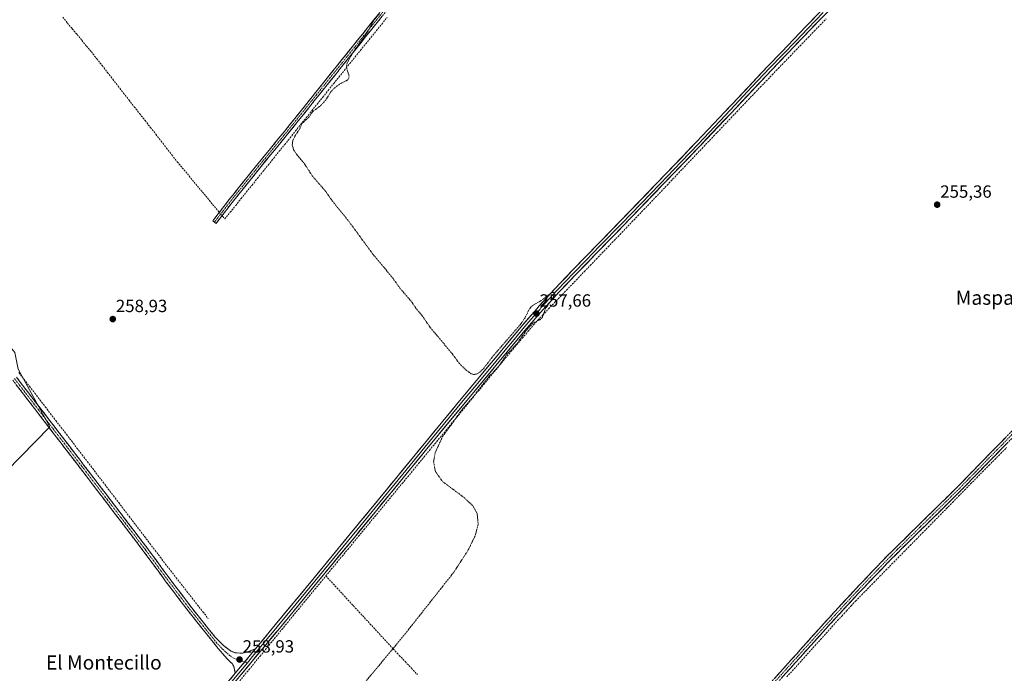
# Model space of a CAD drawing. Units: metres. Extents: x 622518 to 626035, y 4646218 to 4648591.
# Drawn here: x 624599 to 625157, y 4647473 to 4647843 of the extents above; entities that cross this region are included whole.
import ezdxf
from ezdxf.enums import TextEntityAlignment as Align

# ---------------------------------------------------------------- set-up
doc = ezdxf.new("R2010")
doc.units = ezdxf.units.M
doc.header["$MEASUREMENT"] = 0
for name, pattern in [('TRAZO_Y_PUNTO', [1, 0.5, -0.25, 0, -0.25]), ('TRAZOS', [0.75, 0.5, -0.25]), ('TRAZOSX2', [1.5, 1, -0.5])]:
    doc.linetypes.add(name, pattern=pattern)
for name, color, linetype, lineweight in [('Camino', 19, 'TRAZOSX2', 0), ('Camino Cxs', 19, 'Continuous', 0), ('Camino eje', 19, 'TRAZO_Y_PUNTO', 0), ('Carátula', 7, 'Continuous', 5), ('Corriente artificial lineal', 5, 'TRAZOSX2', 13), ('Corriente artificial lineal oculto', 135, 'TRAZO_Y_PUNTO', 13), ('Cultivos herbáceos CxS', 92, 'Continuous', 0), ('Curva de nivel auxiliar', 36, 'TRAZOS', 0), ('Layer 0', 7, 'Continuous', 0), ('Punto de cota en terreno', 7, 'Continuous', 0), ('Rótulo de punto de cota en terreno', 19, 'Continuous', 0), ('Suelo desnudo CxS', 43, 'Continuous', 0), ('Texto cartográfico', 19, 'Continuous', 0)]:
    doc.layers.add(name, color=color, linetype=linetype, lineweight=lineweight)
doc.styles.add('Arial', font='txt', dxfattribs={"height": 0.2})

# ---------------------------------------------------------------- blocks, each defined once
blk = doc.blocks.new('*U150')
at = {"layer": 'Cultivos herbáceos CxS', "color": 92, "linetype": 'Continuous', "lineweight": 0}
blk.add_polyline3d([(624518.2803, 4647511.0195, 260.1102), (624565.7311, 4647580.4849, 257.8487), (624583.0065, 4647578.8853, 257.2704), (624616.2781, 4647612.7963, 259.1499), (624598.4051, 4647645.4069, 259.2059), (624596.3641, 4647654.8575, 258.9707), (624525.8945, 4647740.4865, 260.2088), (624458.3887, 4647622.8087, 260.4705), (624447.1705, 4647603.2533, 260.5511), (624447.2717, 4647603.1237, 260.5285), (624464.9153, 4647580.5777, 260.4907), (624490.4657, 4647547.9273, 260.3431), (624518.2803, 4647511.0195, 260.1102)], close=True, dxfattribs=at)
blk = doc.blocks.new('5PATER')
at = {"layer": 'Carátula', "linetype": 'Continuous', "lineweight": 5}
h = blk.add_hatch(color=250, dxfattribs=at)
edge = h.paths.add_edge_path()
edge.add_ellipse((0, 0.01), major_axis=(-1.33, -1.34), ratio=0.999422, start_angle=0, end_angle=360)

msp = doc.modelspace()

# ---------------------------------------------------------------- linework, layer by layer
at = {"layer": 'Camino', "color": 19, "linetype": 'TRAZOSX2', "lineweight": 0}
for points in [[(624822.43, 4647867.39), (624798.83, 4647838.21), (624751.09, 4647778.63), (624735.27, 4647759.35), (624719.66, 4647739.91), (624710.51, 4647728), (624709.57, 4647728.73)], [(624709.57, 4647728.73), (624708.63, 4647729.45), (624713.21, 4647735.4), (624717.8, 4647741.37), (624733.43, 4647760.84), (624746.71, 4647777.03), (624749.24, 4647780.12), (624773.1, 4647809.91), (624781.29, 4647820.12), (624796.98, 4647839.7), (624813.99, 4647860.72)], [(624597.33, 4647640.86), (624610.96, 4647623.15), (624627.55, 4647601.52), (624644.11, 4647579.88), (624657.66, 4647562.13), (624671.2, 4647544.34), (624683.9, 4647527.11), (624696.77, 4647510.08), (624705.26, 4647499.45), (624709.93, 4647493.61), (624714.72, 4647488.79), (624718.42, 4647485.9), (624721.26, 4647484.59), (624725.51, 4647484.47), (624727.97, 4647484.93), (624732.86, 4647486.94)], [(624721.34, 4647473.04), (624720.62, 4647476.93), (624719.6, 4647478.53), (624718.27, 4647479.8), (624716.98, 4647481.09), (624711.66, 4647487.11), (624703.15, 4647497.76), (624694.64, 4647508.42), (624681.74, 4647525.49), (624677.64, 4647531.05), (624669.04, 4647542.72), (624655.52, 4647560.49), (624641.97, 4647578.24), (624625.4, 4647599.88), (624608.82, 4647621.51), (624601.31, 4647631.25), (624595.19, 4647639.21)], [(625163.89, 4647612.65), (625145.95, 4647594.3), (625130.68, 4647578.61), (625117.22, 4647565.39), (625110.82, 4647559.11), (625091, 4647539.57), (625087.88, 4647536.32), (625072.98, 4647520.77), (625060.59, 4647507.31), (625055.35, 4647501.61), (625036.51, 4647480.65), (625017.65, 4647459.69)], [(625019.78, 4647457.78), (625033.51, 4647473.05), (625038.63, 4647478.74), (625057.46, 4647499.69), (625061.33, 4647503.89), (625075.06, 4647518.81), (625090.77, 4647535.2), (625093.03, 4647537.56), (625112.83, 4647557.07), (625119.74, 4647563.86), (625132.7, 4647576.59), (625149.31, 4647593.66), (625165.92, 4647610.64)]]:
    msp.add_lwpolyline(points, dxfattribs=at)
at = {"layer": 'Camino Cxs', "color": 19, "linetype": 'Continuous', "lineweight": 0}
msp.add_lwpolyline([(624732.86, 4647486.94), (624721.34, 4647473.04)], dxfattribs=at)
for points in [[(624804.73, 4647845.51, 257.29), (624801.78, 4647841.86, 257.33), (624798.83, 4647838.21, 257.32), (624795.85, 4647834.49, 257.33), (624792.86, 4647830.76, 257.32), (624789.88, 4647827.04, 257.32), (624786.9, 4647823.32, 257.45), (624783.91, 4647819.59, 257.41), (624780.93, 4647815.87, 257.66), (624777.94, 4647812.14, 257.66), (624774.96, 4647808.42, 257.64), (624771.98, 4647804.7, 257.72), (624768.99, 4647800.97, 257.79), (624766.01, 4647797.25, 257.78), (624763.03, 4647793.53, 257.83), (624760.04, 4647789.8, 257.83), (624757.06, 4647786.08, 257.85), (624754.07, 4647782.35, 257.85), (624751.09, 4647778.63, 257.88), (624747.93, 4647774.77, 257.97), (624744.76, 4647770.92, 258.03), (624741.6, 4647767.06, 258.05), (624738.43, 4647763.21, 258.06), (624735.27, 4647759.35, 258.14), (624732.15, 4647755.46, 258.21), (624729.03, 4647751.57, 258.27), (624725.9, 4647747.69, 258.25), (624722.78, 4647743.8, 258.31), (624719.66, 4647739.91, 258.27), (624717.37, 4647736.93, 258.51), (624715.09, 4647733.96, 258.65), (624712.8, 4647730.98, 258.97), (624710.51, 4647728, 258.93), (624708.63, 4647729.45, 258.98), (624710.92, 4647732.43, 259.09), (624713.21, 4647735.4, 258.85), (624715.51, 4647738.39, 258.74), (624717.8, 4647741.37, 258.53), (624720.93, 4647745.26, 258.46), (624724.05, 4647749.16, 258.4), (624727.18, 4647753.05, 258.48), (624730.3, 4647756.95, 258.34), (624733.43, 4647760.84, 258.3), (624736.09, 4647764.08, 258.27), (624738.74, 4647767.32, 258.27), (624741.4, 4647770.55, 258.23), (624744.05, 4647773.79, 258.21), (624746.71, 4647777.03, 258.17), (624749.24, 4647780.12, 258.06), (624752.22, 4647783.84, 258.05), (624755.21, 4647787.57, 258.01), (624758.19, 4647791.29, 258), (624761.17, 4647795.02, 258.02), (624764.15, 4647798.74, 257.97), (624767.14, 4647802.46, 257.97), (624770.12, 4647806.19, 257.87), (624773.1, 4647809.91, 257.81), (624775.83, 4647813.31, 257.77), (624778.56, 4647816.72, 257.79), (624781.29, 4647820.12, 257.67), (624783.91, 4647823.38, 257.6), (624786.52, 4647826.65, 257.55), (624789.14, 4647829.91, 257.47), (624791.75, 4647833.17, 257.51), (624794.37, 4647836.44, 257.47), (624796.98, 4647839.7, 257.49), (624799.82, 4647843.2, 257.48), (624802.65, 4647846.71, 257.46)], [(624597.33, 4647640.86, 259.67), (624600.06, 4647637.32, 259.41), (624602.78, 4647633.78, 259.63), (624605.51, 4647630.23, 259.42), (624608.23, 4647626.69, 259.19), (624610.96, 4647623.15, 259.54), (624613.73, 4647619.55, 259.42), (624616.49, 4647615.94, 259.51), (624619.26, 4647612.34, 259.11), (624622.02, 4647608.73, 259.45), (624624.79, 4647605.13, 259.19), (624627.55, 4647601.52, 259.42), (624630.31, 4647597.91, 259.47), (624633.07, 4647594.31, 259.35), (624635.83, 4647590.7, 259.3), (624638.59, 4647587.09, 259.33), (624641.35, 4647583.49, 259.47), (624644.11, 4647579.88, 259.25), (624646.82, 4647576.33, 259.22), (624649.53, 4647572.78, 259.12), (624652.24, 4647569.23, 259.22), (624654.95, 4647565.68, 259.11), (624657.66, 4647562.13, 259.18), (624660.37, 4647558.57, 259.27), (624663.08, 4647555.01, 259.15), (624665.78, 4647551.46, 259.06), (624668.49, 4647547.9, 259.1), (624671.2, 4647544.34, 259.22), (624673.74, 4647540.89, 259.11), (624676.28, 4647537.45, 259.17), (624678.82, 4647534, 259.03), (624681.36, 4647530.56, 259.02), (624683.9, 4647527.11, 258.94), (624686.47, 4647523.7, 259.14), (624689.05, 4647520.3, 259), (624691.62, 4647516.89, 259.02), (624694.2, 4647513.49, 258.8), (624696.77, 4647510.08, 258.88), (624699.6, 4647506.54, 258.82), (624702.43, 4647502.99, 258.94), (624705.26, 4647499.45, 258.88), (624707.6, 4647496.53, 258.86), (624709.93, 4647493.61, 258.84), (624712.33, 4647491.2, 258.8), (624714.72, 4647488.79, 258.7), (624718.42, 4647485.9, 258.7), (624721.26, 4647484.59, 258.75), (624725.51, 4647484.47, 258.71), (624727.97, 4647484.93, 258.65), (624730.42, 4647485.94, 258.56), (624732.86, 4647486.94, 258.49), (624732.86, 4647486.94, 258.49), (624729.98, 4647483.47, 258.81), (624727.1, 4647479.99, 258.85), (624724.22, 4647476.52, 258.91), (624721.34, 4647473.04, 259.02), (624720.62, 4647476.93, 259.04), (624719.6, 4647478.53, 259.07), (624718.27, 4647479.8, 259.06), (624716.98, 4647481.09, 259.05), (624714.32, 4647484.1, 258.99), (624711.66, 4647487.11, 259.02), (624708.82, 4647490.66, 258.98), (624705.99, 4647494.21, 259.02), (624703.15, 4647497.76, 259.04), (624700.31, 4647501.31, 259.07), (624697.48, 4647504.87, 259.04), (624694.64, 4647508.42, 259.09), (624692.06, 4647511.83, 259.08), (624689.48, 4647515.25, 259.09), (624686.9, 4647518.66, 259.09), (624684.32, 4647522.08, 259.11), (624681.74, 4647525.49, 259.12), (624679.69, 4647528.27, 259.32), (624677.64, 4647531.05, 259.32), (624674.77, 4647534.94, 259.34), (624671.91, 4647538.83, 259.34), (624669.04, 4647542.72, 259.39), (624666.34, 4647546.27, 259.4), (624663.63, 4647549.83, 259.34), (624660.93, 4647553.38, 259.42), (624658.22, 4647556.94, 259.4), (624655.52, 4647560.49, 259.39), (624652.81, 4647564.04, 259.37), (624650.1, 4647567.59, 259.42), (624647.39, 4647571.14, 259.38), (624644.68, 4647574.69, 259.41), (624641.97, 4647578.24, 259.49), (624639.21, 4647581.85, 259.62), (624636.45, 4647585.45, 259.65), (624633.69, 4647589.06, 259.42), (624630.92, 4647592.67, 259.46), (624628.16, 4647596.27, 259.4), (624625.4, 4647599.88, 259.35), (624622.64, 4647603.49, 259), (624619.87, 4647607.09, 258.71), (624617.11, 4647610.7, 258.58), (624614.35, 4647614.3, 258.74), (624611.58, 4647617.91, 259.24), (624608.82, 4647621.51, 258.7), (624606.32, 4647624.76, 258.56), (624603.81, 4647628, 259.18), (624601.31, 4647631.25, 259.44), (624599.27, 4647633.9, 259.42), (624597.23, 4647636.56, 259.47)], [(625027.08, 4647470.17, 256.21), (625030.22, 4647473.66, 256.23), (625033.37, 4647477.16, 256.19), (625036.51, 4647480.65, 256.24), (625039.65, 4647484.14, 256.23), (625042.79, 4647487.64, 256.2), (625045.93, 4647491.13, 256.22), (625049.07, 4647494.62, 256.19), (625052.21, 4647498.12, 256.17), (625055.35, 4647501.61, 256.21), (625057.97, 4647504.46, 256.24), (625060.59, 4647507.31, 256.25), (625063.69, 4647510.68, 256.23), (625066.79, 4647514.04, 256.26), (625069.88, 4647517.41, 256.25), (625072.98, 4647520.77, 256.25), (625075.96, 4647523.88, 256.28), (625078.94, 4647526.99, 256.21), (625081.92, 4647530.1, 256.25), (625084.9, 4647533.21, 256.25), (625087.88, 4647536.32, 256.26), (625091, 4647539.57, 256.23), (625094.3, 4647542.83, 256.18), (625097.61, 4647546.08, 256.17), (625100.91, 4647549.34, 256.2), (625104.21, 4647552.6, 256.16), (625107.52, 4647555.85, 256.15), (625110.82, 4647559.11, 256.19), (625114.02, 4647562.25, 256.13), (625117.22, 4647565.39, 256.13), (625120.59, 4647568.7, 256.11), (625123.95, 4647572, 256), (625127.32, 4647575.31, 255.99), (625130.68, 4647578.61, 256), (625133.73, 4647581.75, 255.93), (625136.79, 4647584.89, 255.98), (625139.84, 4647588.02, 255.98), (625142.9, 4647591.16, 255.99), (625145.95, 4647594.3, 255.99), (625148.94, 4647597.36, 255.88), (625151.93, 4647600.42, 255.89), (625154.92, 4647603.48, 255.87), (625157.91, 4647606.53, 255.84)], [(625159.28, 4647603.85, 255.78), (625155.95, 4647600.45, 255.79), (625152.63, 4647597.06, 255.83), (625149.31, 4647593.66, 255.82), (625145.99, 4647590.25, 255.95), (625142.67, 4647586.83, 255.91), (625139.34, 4647583.42, 255.88), (625136.02, 4647580, 255.86), (625132.7, 4647576.59, 255.89), (625129.46, 4647573.41, 255.92), (625126.22, 4647570.23, 256), (625122.98, 4647567.04, 256), (625119.74, 4647563.86, 256.01), (625116.29, 4647560.47, 256.07), (625112.83, 4647557.07, 256.08), (625109.53, 4647553.82, 256.06), (625106.23, 4647550.57, 256.05), (625102.93, 4647547.32, 256.09), (625099.63, 4647544.06, 256.11), (625096.33, 4647540.81, 256.12), (625093.03, 4647537.56, 256.13), (625090.77, 4647535.2, 256.1), (625087.63, 4647531.92, 256.09), (625084.49, 4647528.64, 256.07), (625081.34, 4647525.37, 256.06), (625078.2, 4647522.09, 256.08), (625075.06, 4647518.81, 256.11), (625072.31, 4647515.83, 256.11), (625069.57, 4647512.84, 256.11), (625066.82, 4647509.86, 256.15), (625064.08, 4647506.87, 256.1), (625061.33, 4647503.89, 256.2), (625059.4, 4647501.79, 256.1), (625057.46, 4647499.69, 256.11), (625054.32, 4647496.2, 256.05), (625051.18, 4647492.71, 256.12), (625048.05, 4647489.22, 256.11), (625044.91, 4647485.72, 256.07), (625041.77, 4647482.23, 256.14), (625038.63, 4647478.74, 256.1), (625036.07, 4647475.9, 256.1), (625033.51, 4647473.05, 256.1), (625030.76, 4647470, 256.09)]]:
    msp.add_polyline3d(points, dxfattribs=at)
at = {"layer": 'Camino eje', "color": 19, "linetype": 'TRAZO_Y_PUNTO', "lineweight": 0}
for points in [[(624806.41, 4647849.47), (624797.91, 4647838.96), (624778.13, 4647814.27), (624774.03, 4647809.17), (624762.1, 4647794.27), (624750.17, 4647779.38), (624748.9, 4647777.83), (624734.35, 4647760.1), (624718.73, 4647740.64), (624714.15, 4647734.68), (624709.57, 4647728.73)], [(624596.26, 4647640.04), (624599.32, 4647636.06), (624606.14, 4647627.2), (624609.89, 4647622.33), (624618.18, 4647611.52), (624626.48, 4647600.7), (624633.83, 4647591.1), (624643.04, 4647579.06), (624656.59, 4647561.31), (624670.12, 4647543.53), (624682.82, 4647526.3), (624695.71, 4647509.25), (624704.21, 4647498.61), (624710.8, 4647490.36), (624714.52, 4647486.45), (624717.7, 4647483.5), (624720.43, 4647481.56), (624726.7, 4647479.51)], [(625164.91, 4647611.65), (625156.6, 4647603.15), (625147.63, 4647593.98), (625131.69, 4647577.6), (625115.03, 4647561.23), (625111.83, 4647558.09), (625101.93, 4647548.34), (625092.02, 4647538.57), (625081.47, 4647527.57), (625074.02, 4647519.79), (625060.96, 4647505.6), (625058.34, 4647502.75), (625056.41, 4647500.65), (625037.57, 4647479.7), (625025.58, 4647466.37)], [(624726.7, 4647479.51), (624728.25, 4647479.01)]]:
    msp.add_lwpolyline(points, dxfattribs=at)
at = {"layer": 'Corriente artificial lineal', "color": 5, "linetype": 'TRAZOSX2', "lineweight": 13}
for points in [[(624623.58, 4647844.87, 258.84), (624626.29, 4647841.6, 258.83), (624628.99, 4647838.34, 258.79), (624631.7, 4647835.07, 258.82), (624634.4, 4647831.8, 258.79), (624637.11, 4647828.54, 258.82), (624639.81, 4647825.27, 258.8), (624642.85, 4647821.37, 258.82), (624645.9, 4647817.48, 258.87), (624648.94, 4647813.58, 258.78), (624651.99, 4647809.69, 258.81), (624655.03, 4647805.79, 258.75), (624658.07, 4647801.9, 258.78), (624661.12, 4647798, 258.92), (624664.16, 4647794.11, 258.8), (624667.2, 4647790.21, 258.8), (624670.25, 4647786.31, 258.8), (624673.29, 4647782.42, 258.78), (624676.34, 4647778.52, 258.79), (624679.38, 4647774.63, 258.85), (624682.42, 4647770.73, 258.88), (624685.47, 4647766.84, 258.87), (624688.51, 4647762.94, 258.89), (624691.38, 4647759.5, 258.94), (624694.24, 4647756.05, 258.83), (624697.11, 4647752.61, 258.83), (624699.98, 4647749.16, 258.69), (624702.84, 4647745.72, 258.76), (624705.71, 4647742.27, 258.79), (624708.57, 4647738.83, 258.8), (624711.44, 4647735.38, 259.01), (624712.35, 4647734.28, 258.99)], [(624713.9, 4647732.41, 258.85), (624714.27, 4647731.97, 258.83), (624715.45, 4647730.55, 258.84), (624718.54, 4647734.39, 258.26), (624721.62, 4647738.22, 257.87), (624724.71, 4647742.06, 258.05), (624727.79, 4647745.89, 258.06), (624730.88, 4647749.73, 258.04), (624733.97, 4647753.56, 258.06), (624737.05, 4647757.4, 258), (624740.14, 4647761.23, 257.92), (624743.22, 4647765.07, 257.91), (624746.31, 4647768.9, 257.83), (624749.4, 4647772.74, 257.79), (624752.48, 4647776.57, 257.68), (624755.57, 4647780.41, 257.64), (624758.65, 4647784.24, 257.62), (624761.74, 4647788.08, 257.61), (624764.82, 4647791.91, 257.6), (624767.91, 4647795.75, 257.6), (624771, 4647799.58, 257.63), (624774.08, 4647803.42, 257.55), (624777.17, 4647807.25, 257.5), (624780.25, 4647811.09, 257.58), (624783.34, 4647814.92, 257.47), (624786.35, 4647818.65, 257.09), (624789.36, 4647822.38, 257.15), (624792.37, 4647826.1, 257.11), (624795.38, 4647829.83, 257.11), (624798.39, 4647833.56, 257.15), (624801.4, 4647837.29, 257.1), (624804.41, 4647841.02, 257.12), (624807.42, 4647844.75, 257.08)], [(624772.75, 4647528.25, 257.93), (624775.84, 4647532, 257.91), (624778.93, 4647535.74, 257.92), (624782.03, 4647539.49, 257.83), (624785.12, 4647543.23, 257.88), (624788.21, 4647546.98, 257.9), (624791.3, 4647550.72, 257.83), (624794.39, 4647554.47, 257.82), (624797.49, 4647558.21, 257.71), (624800.58, 4647561.96, 257.81), (624803.67, 4647565.7, 257.84), (624806.76, 4647569.45, 257.7), (624809.85, 4647573.19, 257.74), (624812.95, 4647576.94, 257.81), (624816.04, 4647580.68, 257.75), (624819.13, 4647584.43, 257.79), (624822.22, 4647588.17, 257.73), (624825.31, 4647591.92, 257.78), (624828.41, 4647595.66, 257.73), (624831.5, 4647599.41, 257.58), (624834.59, 4647603.15, 257.55), (624837.66, 4647606.88, 257.54), (624840.73, 4647610.61, 257.4), (624843.79, 4647614.34, 257.47), (624846.86, 4647618.07, 257.45), (624849.93, 4647621.8, 257.44), (624853, 4647625.53, 257.45), (624856.06, 4647629.25, 257.32), (624859.13, 4647632.98, 257.43), (624862.2, 4647636.71, 257.46), (624865.27, 4647640.44, 257.39), (624868.33, 4647644.17, 257.44), (624871.4, 4647647.9, 257.33), (624874.47, 4647651.63, 257.37), (624877.67, 4647655.41, 257.37), (624880.88, 4647659.18, 257.3), (624884.08, 4647662.96, 257.39), (624887.29, 4647666.73, 257.37), (624890.49, 4647670.51, 257.38), (624893.08, 4647673.33, 257.51), (624895.67, 4647676.14, 257.4), (624899.04, 4647679.65, 257.04), (624902.42, 4647683.17, 256.85), (624905.79, 4647686.68, 256.88), (624909.17, 4647690.2, 256.9), (624912.54, 4647693.71, 256.9), (624915.91, 4647697.23, 256.88), (624919.29, 4647700.74, 256.87), (624922.66, 4647704.26, 256.87), (624926.04, 4647707.77, 256.75), (624929.41, 4647711.29, 256.7), (624932.79, 4647714.8, 256.66), (624936.16, 4647718.32, 256.62), (624939.53, 4647721.83, 256.58), (624942.91, 4647725.35, 256.54), (624946.28, 4647728.86, 256.46), (624949.66, 4647732.38, 256.61), (624953.03, 4647735.89, 256.56), (624956.32, 4647739.35, 256.32), (624959.62, 4647742.82, 256.37), (624962.91, 4647746.28, 256.42), (624966.2, 4647749.75, 256.3), (624969.5, 4647753.21, 256.28), (624972.79, 4647756.68, 256.28), (624976.09, 4647760.14, 256.26), (624979.38, 4647763.6, 256.32), (624982.67, 4647767.07, 256.26), (624985.97, 4647770.53, 256.13), (624989.26, 4647774, 256.17), (624992.55, 4647777.46, 256.18), (624995.85, 4647780.92, 256.11), (624999.14, 4647784.39, 256.14), (625002.44, 4647787.85, 256.23), (625005.73, 4647791.32, 256.07), (625009.02, 4647794.78, 256.05), (625012.32, 4647798.25, 256.15), (625015.61, 4647801.71, 256.03), (625019, 4647805.24, 256), (625022.4, 4647808.76, 255.95), (625025.79, 4647812.29, 256.03), (625029.19, 4647815.82, 255.96), (625032.58, 4647819.35, 255.89), (625035.98, 4647822.87, 255.88), (625039.37, 4647826.4, 255.79), (625042.77, 4647829.93, 255.71), (625046.16, 4647833.45, 255.69), (625049.56, 4647836.98, 255.78), (625052.95, 4647840.51, 255.78), (625056.35, 4647844.04, 255.7)], [(624598.77, 4647643.46, 259.36), (624601.76, 4647639.57, 259.1), (624604.75, 4647635.69, 259.2), (624607.74, 4647631.8, 259.15), (624610.73, 4647627.92, 259.11), (624613.71, 4647624.03, 259.32), (624616.7, 4647620.15, 259.19), (624619.69, 4647616.26, 259.15), (624622.68, 4647612.38, 259.03), (624625.67, 4647608.49, 258.94), (624628.66, 4647604.61, 259.11), (624631.65, 4647600.72, 259.15), (624634.64, 4647596.84, 259.14), (624637.63, 4647592.95, 258.99), (624640.58, 4647589.08, 258.91), (624643.53, 4647585.22, 259.06), (624646.47, 4647581.35, 258.93), (624649.42, 4647577.49, 258.96), (624652.37, 4647573.62, 258.84), (624655.32, 4647569.76, 258.84), (624658.27, 4647565.89, 258.82), (624661.21, 4647562.03, 258.81), (624664.16, 4647558.16, 258.9), (624667.11, 4647554.3, 258.69), (624670.06, 4647550.43, 258.73), (624673.01, 4647546.57, 258.77), (624675.95, 4647542.7, 258.68), (624678.9, 4647538.84, 258.82), (624681.85, 4647534.97, 258.63), (624684.88, 4647531.1, 258.65), (624687.91, 4647527.23, 258.71), (624690.94, 4647523.36, 258.78), (624693.97, 4647519.49, 258.62), (624697, 4647515.61, 258.4), (624700.03, 4647511.74, 258.44), (624703.07, 4647507.87, 258.42), (624706.1, 4647504, 258.38)], [(625034.04, 4647470.99, 255.99), (625037.24, 4647474.54, 255.95), (625040.43, 4647478.08, 255.94), (625043.63, 4647481.63, 255.96), (625046.83, 4647485.18, 255.93), (625050.02, 4647488.72, 255.91), (625053.22, 4647492.27, 255.95), (625056.42, 4647495.82, 255.92), (625059.61, 4647499.36, 255.93), (625062.81, 4647502.91, 255.99), (625065.38, 4647505.7, 255.92), (625067.95, 4647508.48, 255.99), (625070.51, 4647511.27, 255.93), (625073.08, 4647514.05, 255.95), (625076.51, 4647517.54, 255.94), (625079.94, 4647521.03, 255.89), (625083.37, 4647524.52, 255.88), (625086.8, 4647528.01, 255.88), (625090.23, 4647531.5, 255.9), (625093.66, 4647535, 255.96), (625097.09, 4647538.49, 256), (625100.52, 4647541.98, 256), (625103.95, 4647545.47, 255.96), (625107.38, 4647548.96, 255.91), (625110.81, 4647552.45, 255.94), (625114.24, 4647555.94, 255.96), (625117.67, 4647559.43, 255.97), (625121.1, 4647562.92, 255.91), (625124.53, 4647566.41, 255.9), (625127.96, 4647569.9, 255.9), (625131.39, 4647573.4, 255.83), (625134.82, 4647576.89, 255.8), (625138.25, 4647580.38, 255.8), (625141.68, 4647583.87, 255.79), (625145.11, 4647587.36, 255.87), (625148.54, 4647590.85, 255.85), (625151.91, 4647594.23, 255.68), (625155.28, 4647597.61, 255.71), (625158.65, 4647600.99, 255.7)], [(624710.51, 4647452.42, 258.46), (624713.62, 4647456.21, 258.49), (624716.73, 4647460, 258.44), (624719.85, 4647463.79, 258.37), (624722.96, 4647467.59, 258.51), (624726.07, 4647471.38, 258.43), (624729.18, 4647475.17, 258.42), (624732.29, 4647478.96, 258.43), (624735.41, 4647482.75, 258.26), (624738.52, 4647486.54, 258.33), (624741.63, 4647490.34, 258.27), (624744.74, 4647494.13, 258.3), (624747.85, 4647497.92, 258.37), (624750.97, 4647501.71, 258.23), (624754.08, 4647505.5, 258.24), (624757.19, 4647509.29, 258.21), (624760.3, 4647513.08, 258.27), (624763.41, 4647516.88, 258.27), (624766.53, 4647520.67, 258.12), (624769.64, 4647524.46, 258.15), (624772.75, 4647528.25, 257.93)], [(624772.75, 4647528.25, 257.93), (624775.87, 4647524.86, 257.43), (624779, 4647521.47, 257.5), (624782.12, 4647518.08, 257.45), (624785.24, 4647514.69, 257.52), (624788.36, 4647511.3, 257.51), (624791.49, 4647507.92, 257.29), (624794.61, 4647504.53, 257.45), (624797.73, 4647501.14, 257.42), (624800.85, 4647497.75, 257.36), (624803.98, 4647494.36, 257.49), (624807.1, 4647490.97, 257.45), (624810.22, 4647487.58, 257.38), (624810.95, 4647486.81, 257.3), (624814.38, 4647483.18, 257.03), (624817.8, 4647479.56, 257.01), (624821.23, 4647475.93, 257.02), (624824.65, 4647472.3, 256.96)]]:
    msp.add_polyline3d(points, dxfattribs=at)
at = {"layer": 'Corriente artificial lineal oculto', "color": 135, "linetype": 'TRAZO_Y_PUNTO', "lineweight": 13}
msp.add_polyline3d([(624712.35, 4647734.28, 258.99), (624713.9, 4647732.41, 258.85)], dxfattribs=at)
at = {"layer": 'Cultivos herbáceos CxS', "color": 92, "linetype": 'Continuous', "lineweight": 0}
msp.add_polyline3d([(624518.28, 4647511.02, 260.11), (624565.73, 4647580.48, 257.85), (624583.01, 4647578.89, 257.27), (624616.28, 4647612.8, 259.15), (624598.41, 4647645.41, 259.21), (624596.36, 4647654.86, 258.97), (624525.89, 4647740.49, 260.21), (624458.39, 4647622.81, 260.47), (624447.17, 4647603.25, 260.55), (624447.27, 4647603.12, 260.53), (624464.92, 4647580.58, 260.49), (624490.47, 4647547.93, 260.34), (624518.28, 4647511.02, 260.11)], dxfattribs=at)
at = {"layer": 'Curva de nivel auxiliar', "color": 36, "linetype": 'TRAZOS', "lineweight": 0}
msp.add_polyline3d([(624785.03, 4647455.96, 257.5), (624817.08, 4647494.63, 257.5), (624845.21, 4647530.23, 257.5), (624853.48, 4647542.96, 257.5), (624857.41, 4647551.07, 257.5), (624859.07, 4647557.49, 257.5), (624858.52, 4647563.61, 257.5), (624855.87, 4647568.23, 257.5), (624850.86, 4647572.8, 257.5), (624838.92, 4647581.72, 257.5), (624834.81, 4647587.43, 257.5), (624833.82, 4647592.91, 257.5), (624834.72, 4647598.15, 257.5), (624838.94, 4647607.25, 257.5), (624845.57, 4647616.26, 257.5), (624849.75, 4647622.41, 257.5), (624855.44, 4647628.77, 257.5), (624865.51, 4647641.65, 257.5), (624870.09, 4647646.12, 257.5), (624875.35, 4647653.86, 257.5), (624881.32, 4647660.15, 257.5), (624886.15, 4647667.15, 257.5), (624890.32, 4647671.62, 257.5), (624894.09, 4647673.42, 257.5), (624895.37, 4647674.38, 257.5), (624897.23, 4647679.72, 257.5), (624901.54, 4647685.95, 257.5), (624902.2, 4647688.04, 257.5), (624901.95, 4647689.04, 257.5), (624900.43, 4647688.6, 257.5), (624894.26, 4647683.89, 257.5), (624890.57, 4647681.92, 257.5), (624889.11, 4647680.8, 257.5), (624887.97, 4647679.26, 257.5), (624885.67, 4647674.56, 257.5), (624883.49, 4647671.38, 257.5), (624867.66, 4647653.02, 257.5), (624862.08, 4647645.67, 257.5), (624860.1, 4647643.76, 257.5), (624858.47, 4647642.72, 257.5), (624856.5, 4647642.38, 257.5), (624854.93, 4647642.89, 257.5), (624851.81, 4647645.25, 257.5), (624848.43, 4647648.59, 257.5), (624844.26, 4647654.32, 257.5), (624832.05, 4647668.86, 257.5), (624827.54, 4647675.43, 257.5), (624823.91, 4647679.83, 257.5), (624821.55, 4647683.31, 257.5), (624814.94, 4647691.02, 257.5), (624810.4, 4647697.4, 257.5), (624799.03, 4647711.1, 257.5), (624785.65, 4647729.34, 257.5), (624776.11, 4647741.12, 257.5), (624772.22, 4647746.76, 257.5), (624765.02, 4647755.04, 257.5), (624760.67, 4647761.7, 257.5), (624756.18, 4647767.18, 257.5), (624754.44, 4647769.78, 257.5), (624753.68, 4647772.64, 257.5), (624754.07, 4647775.11, 257.5), (624755.46, 4647777.95, 257.5), (624757.99, 4647781.66, 257.5), (624759.24, 4647784.82, 257.5), (624762.96, 4647787.97, 257.5), (624765.37, 4647791.53, 257.5), (624769.11, 4647794.21, 257.5), (624770.98, 4647796.02, 257.5), (624773.16, 4647798.72, 257.5), (624775.4, 4647802.33, 257.5), (624777.09, 4647804.23, 257.5), (624780.62, 4647807.06, 257.5), (624784.56, 4647809.03, 257.5), (624785.64, 4647809.91, 257.5), (624785.91, 4647811.59, 257.5), (624784.39, 4647816.54, 257.5), (624784.62, 4647818.31, 257.5), (624785.3, 4647820.06, 257.5), (624789.77, 4647827.35, 257.5), (624796.53, 4647836.62, 257.5), (624799.96, 4647843.19, 257.5), (624803.15, 4647846.75, 257.5)], dxfattribs=at)
at = {"layer": 'Layer 0', "linetype": 'Continuous', "lineweight": 0}
for points in [[(624715.6, 4647461.37), (624730.98, 4647479.93), (624746.38, 4647498.49), (624767.65, 4647524.27), (624788.89, 4647550.08), (624830.04, 4647600.25), (624852.75, 4647627.76), (624875.53, 4647655.21), (624885.59, 4647667.24), (624895.82, 4647679.08), (624905, 4647689.15), (624914.42, 4647699.02), (624927.92, 4647712.89), (624941.43, 4647726.79), (624963.25, 4647749.43), (624985.03, 4647772.12), (625005.26, 4647793.61), (625025.48, 4647815.06), (625047.07, 4647837.48), (625068.67, 4647859.92)], [(625066.48, 4647862.02), (625044.89, 4647839.58), (625031.12, 4647825.29), (625023.28, 4647817.15), (625003.06, 4647795.69), (624998.92, 4647791.3), (624982.83, 4647774.21), (624961.07, 4647751.53), (624939.25, 4647728.9), (624928.24, 4647717.57), (624912.24, 4647701.12), (624902.78, 4647691.22), (624893.55, 4647681.09), (624892.44, 4647679.81), (624883.29, 4647669.2), (624873.2, 4647657.15), (624857.21, 4647637.89), (624850.42, 4647629.7), (624827.7, 4647602.18), (624823.29, 4647596.8), (624807.12, 4647577.09), (624786.54, 4647552), (624765.31, 4647526.2), (624744.05, 4647500.42), (624732.86, 4647486.94)], [(625054.6, 4647847.49), (625045.98, 4647838.53), (625039.1, 4647831.39), (625024.38, 4647816.11), (625014.27, 4647805.38), (625002.09, 4647792.46), (624983.93, 4647773.17), (624974.13, 4647762.95), (624962.16, 4647750.48), (624951.25, 4647739.17), (624940.34, 4647727.85), (624928.08, 4647715.23), (624920.09, 4647707.02), (624913.33, 4647700.07), (624908.62, 4647695.14), (624903.89, 4647690.19), (624894.69, 4647680.09), (624894.13, 4647679.45), (624889.02, 4647673.53), (624884.44, 4647668.22), (624879.4, 4647662.2), (624874.37, 4647656.18), (624866.37, 4647646.55), (624854.98, 4647632.83), (624851.59, 4647628.73), (624828.87, 4647601.22), (624816.38, 4647585.99), (624787.72, 4647551.04), (624766.48, 4647525.24), (624755.85, 4647512.35), (624745.22, 4647499.46), (624739.62, 4647492.72), (624731.92, 4647483.44), (624728.25, 4647479.01)], [(624732.86, 4647486.94), (624721.34, 4647473.04)], [(624728.25, 4647479.01), (624718.47, 4647467.21), (624714.43, 4647462.34), (624693.4, 4647436.81), (624672.39, 4647411.27), (624662.35, 4647399.04), (624652.3, 4647386.81), (624642.25, 4647374.59), (624632.19, 4647362.37), (624630.5, 4647360.32), (624612.9, 4647339.01), (624593.6, 4647315.65), (624572.41, 4647289.99), (624551.24, 4647264.32), (624543.74, 4647255.11), (624536.25, 4647245.91), (624534.49, 4647243.74), (624533.4, 4647242.39), (624532.99, 4647241.9), (624525.87, 4647233.11)], [(624721.34, 4647473.04), (624713.26, 4647463.3), (624692.23, 4647437.77), (624671.22, 4647412.23), (624651.13, 4647387.77), (624631.02, 4647363.33), (624627.64, 4647359.24), (624611.73, 4647339.97), (624592.43, 4647316.61), (624571.24, 4647290.95), (624550.06, 4647265.28), (624535.07, 4647246.86), (624531.55, 4647242.53), (624529.37, 4647239.83), (624528.56, 4647238.84)]]:
    msp.add_lwpolyline(points, dxfattribs=at)
for points in [[(624718.65, 4647469.79, 259.03), (624721.34, 4647473.04, 259.02), (624724.22, 4647476.52, 258.91), (624727.1, 4647479.99, 258.85), (624729.98, 4647483.47, 258.81), (624732.86, 4647486.94, 258.49), (624735.66, 4647490.31, 258.58), (624738.46, 4647493.68, 258.47), (624741.25, 4647497.05, 258.54), (624744.05, 4647500.42, 258.47), (624747.09, 4647504.1, 258.42), (624750.12, 4647507.79, 258.51), (624753.16, 4647511.47, 258.4), (624756.2, 4647515.15, 258.48), (624759.24, 4647518.83, 258.44), (624762.27, 4647522.52, 258.32), (624765.31, 4647526.2, 258.36), (624768.34, 4647529.89, 258.31), (624771.38, 4647533.57, 258.45), (624774.41, 4647537.26, 258.32), (624777.44, 4647540.94, 258.3), (624780.47, 4647544.63, 258.32), (624783.51, 4647548.31, 258.24), (624786.54, 4647552, 258.28), (624789.48, 4647555.58, 258.25), (624792.42, 4647559.17, 258.24), (624795.36, 4647562.75, 258.29), (624798.3, 4647566.34, 258.22), (624801.24, 4647569.92, 258.31), (624804.18, 4647573.51, 258.23), (624807.12, 4647577.09, 258.21), (624809.82, 4647580.38, 258.21), (624812.51, 4647583.66, 258.23), (624815.21, 4647586.95, 258.17), (624817.9, 4647590.23, 258.12), (624820.6, 4647593.52, 258.15), (624823.29, 4647596.8, 258.03), (624825.5, 4647599.49, 257.99), (624827.7, 4647602.18, 257.87), (624830.54, 4647605.62, 257.94), (624833.38, 4647609.06, 257.87), (624836.22, 4647612.5, 257.89), (624839.06, 4647615.94, 257.81), (624841.9, 4647619.38, 257.89), (624844.74, 4647622.82, 257.85), (624847.58, 4647626.26, 257.81), (624850.42, 4647629.7, 257.86), (624852.68, 4647632.43, 257.8), (624854.95, 4647635.16, 257.81), (624857.21, 4647637.89, 257.81), (624859.88, 4647641.1, 257.68), (624862.54, 4647644.31, 257.66), (624865.21, 4647647.52, 257.63), (624867.87, 4647650.73, 257.56), (624870.54, 4647653.94, 257.66), (624873.2, 4647657.15, 257.5), (624875.72, 4647660.16, 257.58), (624878.25, 4647663.18, 257.49), (624880.77, 4647666.19, 257.52), (624883.29, 4647669.2, 257.45), (624886.34, 4647672.74, 257.55), (624889.39, 4647676.27, 257.56), (624892.44, 4647679.81, 257.5), (624893.55, 4647681.09, 257.41), (624896.63, 4647684.47, 257.46), (624899.7, 4647687.84, 257.3), (624902.78, 4647691.22, 257.2), (624905.93, 4647694.52, 257.3), (624909.09, 4647697.82, 257.2), (624912.24, 4647701.12, 257.16), (624915.44, 4647704.41, 257.21), (624918.64, 4647707.7, 257.13), (624921.84, 4647710.99, 257.12), (624925.04, 4647714.28, 257.16), (624928.24, 4647717.57, 257.13), (624930.99, 4647720.4, 256.94), (624933.75, 4647723.24, 256.81), (624936.5, 4647726.07, 256.81), (624939.25, 4647728.9, 256.8), (624942.37, 4647732.13, 256.75), (624945.48, 4647735.37, 256.83), (624948.6, 4647738.6, 256.82), (624951.72, 4647741.83, 256.73), (624954.84, 4647745.06, 256.74), (624957.95, 4647748.3, 256.67), (624961.07, 4647751.53, 256.82), (624964.18, 4647754.77, 256.68), (624967.29, 4647758.01, 256.53), (624970.4, 4647761.25, 256.53), (624973.5, 4647764.49, 256.57), (624976.61, 4647767.73, 256.64), (624979.72, 4647770.97, 256.51), (624982.83, 4647774.21, 256.48), (624986.05, 4647777.63, 256.54), (624989.27, 4647781.05, 256.44), (624992.48, 4647784.46, 256.43), (624995.7, 4647787.88, 256.52), (624998.92, 4647791.3, 256.49), (625000.99, 4647793.5, 256.53), (625003.06, 4647795.69, 256.32), (625006.43, 4647799.27, 256.44), (625009.8, 4647802.84, 256.38), (625013.17, 4647806.42, 256.3), (625016.54, 4647810, 256.35), (625019.91, 4647813.57, 256.3), (625023.28, 4647817.15, 256.24), (625025.89, 4647819.86, 256.28), (625028.51, 4647822.58, 256.2), (625031.12, 4647825.29, 256.14), (625034.56, 4647828.86, 256.09), (625038.01, 4647832.44, 256), (625041.45, 4647836.01, 256.03), (625044.89, 4647839.58, 256.05), (625047.97, 4647842.79, 256.02), (625051.06, 4647845.99, 256)], [(625053.24, 4647843.89, 255.99), (625050.16, 4647840.69, 255.95), (625047.07, 4647837.48, 256.04), (625043.99, 4647834.28, 255.95), (625040.9, 4647831.07, 255.94), (625037.82, 4647827.87, 256.05), (625034.73, 4647824.67, 256.05), (625031.65, 4647821.47, 256.12), (625028.56, 4647818.26, 256.15), (625025.48, 4647815.06, 256.21), (625022.11, 4647811.49, 256.18), (625018.74, 4647807.91, 256.2), (625015.37, 4647804.34, 256.24), (625012, 4647800.76, 256.33), (625008.63, 4647797.19, 256.29), (625005.26, 4647793.61, 256.23), (625001.89, 4647790.03, 256.41), (624998.52, 4647786.45, 256.35), (624995.15, 4647782.87, 256.33), (624991.77, 4647779.28, 256.39), (624988.4, 4647775.7, 256.37), (624985.03, 4647772.12, 256.38), (624981.92, 4647768.88, 256.47), (624978.81, 4647765.64, 256.47), (624975.7, 4647762.4, 256.49), (624972.58, 4647759.15, 256.46), (624969.47, 4647755.91, 256.41), (624966.36, 4647752.67, 256.6), (624963.25, 4647749.43, 256.66), (624960.13, 4647746.2, 256.59), (624957.02, 4647742.96, 256.77), (624953.9, 4647739.73, 256.64), (624950.78, 4647736.49, 256.81), (624947.66, 4647733.26, 256.86), (624944.55, 4647730.02, 256.7), (624941.43, 4647726.79, 256.8), (624938.05, 4647723.32, 256.85), (624934.68, 4647719.84, 256.83), (624931.3, 4647716.37, 256.93), (624927.92, 4647712.89, 257.01), (624924.55, 4647709.42, 256.98), (624921.17, 4647705.96, 257.09), (624917.8, 4647702.49, 257.13), (624914.42, 4647699.02, 257.1), (624911.28, 4647695.73, 257.14), (624908.14, 4647692.44, 257.17), (624905, 4647689.15, 257.14), (624901.94, 4647685.79, 257.14), (624898.88, 4647682.44, 257.21), (624895.82, 4647679.08, 257.39), (624893.26, 4647676.12, 257.53), (624890.71, 4647673.16, 257.55), (624888.15, 4647670.2, 257.48), (624885.59, 4647667.24, 257.46), (624883.08, 4647664.23, 257.53), (624880.56, 4647661.23, 257.49), (624878.05, 4647658.22, 257.55), (624875.53, 4647655.21, 257.45), (624872.68, 4647651.78, 257.52), (624869.84, 4647648.35, 257.47), (624866.99, 4647644.92, 257.58), (624864.14, 4647641.49, 257.55), (624861.29, 4647638.05, 257.67), (624858.45, 4647634.62, 257.6), (624855.6, 4647631.19, 257.57), (624852.75, 4647627.76, 257.65), (624849.91, 4647624.32, 257.59), (624847.07, 4647620.88, 257.65), (624844.23, 4647617.44, 257.63), (624841.4, 4647614.01, 257.67), (624838.56, 4647610.57, 257.65), (624835.72, 4647607.13, 257.74), (624832.88, 4647603.69, 257.84), (624830.04, 4647600.25, 257.76), (624826.87, 4647596.39, 257.9), (624823.71, 4647592.53, 257.92), (624820.54, 4647588.67, 257.87), (624817.38, 4647584.81, 257.98), (624814.21, 4647580.95, 257.95), (624811.05, 4647577.09, 258), (624807.88, 4647573.24, 258.02), (624804.72, 4647569.38, 257.93), (624801.55, 4647565.52, 258.04), (624798.39, 4647561.66, 258), (624795.22, 4647557.8, 257.89), (624792.06, 4647553.94, 258.1), (624788.89, 4647550.08, 258.01), (624785.86, 4647546.39, 258.07), (624782.82, 4647542.71, 258.12), (624779.79, 4647539.02, 258.03), (624776.75, 4647535.33, 258.16), (624773.72, 4647531.64, 258.09), (624770.68, 4647527.96, 258.15), (624767.65, 4647524.27, 258.28), (624764.61, 4647520.59, 258.25), (624761.57, 4647516.9, 258.47), (624758.53, 4647513.22, 258.42), (624755.5, 4647509.54, 258.32), (624752.46, 4647505.86, 258.4), (624749.42, 4647502.17, 258.34), (624746.38, 4647498.49, 258.57), (624743.3, 4647494.78, 258.45), (624740.22, 4647491.07, 258.41), (624737.14, 4647487.35, 258.56), (624734.06, 4647483.64, 258.47), (624730.98, 4647479.93, 258.61), (624727.9, 4647476.22, 258.64), (624724.83, 4647472.51, 258.68)]]:
    msp.add_polyline3d(points, dxfattribs=at)
at = {"layer": 'Suelo desnudo CxS', "color": 43, "linetype": 'Continuous', "lineweight": 0}
msp.add_polyline3d([(624518.28, 4647511.02, 260.11), (624490.47, 4647547.93, 260.34), (624464.92, 4647580.58, 260.49), (624447.27, 4647603.12, 260.53), (624447.17, 4647603.25, 260.55), (624458.39, 4647622.81, 260.47), (624525.89, 4647740.49, 260.21), (624596.36, 4647654.86, 258.97), (624598.41, 4647645.41, 259.21), (624616.28, 4647612.8, 259.15), (624583.01, 4647578.89, 257.27), (624565.73, 4647580.48, 257.85), (624518.28, 4647511.02, 260.11)], close=True, dxfattribs=at)
msp.add_polyline3d([(624518.28, 4647511.02, 260.11), (624565.73, 4647580.48, 257.85), (624583.01, 4647578.89, 257.27), (624616.28, 4647612.8, 259.15), (624598.41, 4647645.41, 259.21), (624596.36, 4647654.86, 258.97), (624525.89, 4647740.49, 260.21), (624458.39, 4647622.81, 260.47), (624447.17, 4647603.25, 260.55), (624447.27, 4647603.12, 260.53), (624464.92, 4647580.58, 260.49), (624490.47, 4647547.93, 260.34), (624518.28, 4647511.02, 260.11)], dxfattribs=at)

# ---------------------------------------------------------------- block references
at = {"layer": 'Cultivos herbáceos CxS', "color": 92, "linetype": 'Continuous', "lineweight": 0}
msp.add_blockref('*U150', (0, 0), dxfattribs=at)
at = {"layer": 'Punto de cota en terreno', "linetype": 'Continuous', "lineweight": 0}
for p in [(625119.27, 4647738.63, 255.36), (624651.94, 4647673.8, 258.93), (624892.16, 4647676.89, 257.66), (624723.82, 4647480.83, 258.93)]:
    msp.add_blockref('5PATER', p, dxfattribs=at)

# ---------------------------------------------------------------- texts
at = {"layer": 'Rótulo de punto de cota en terreno', "color": 19, "linetype": 'Continuous', "lineweight": 0, "style": 'Arial'}
for s, p in [('255,36', (625121.03, 4647740.39)), ('257,66', (624893.92, 4647678.65)), ('258,93', (624653.7, 4647675.56)), ('258,93', (624725.58, 4647482.59))]:
    msp.add_text(s, height=7, dxfattribs=at).set_placement(p, align=Align.BOTTOM_LEFT)
at = {"layer": 'Texto cartográfico', "color": 19, "linetype": 'Continuous', "lineweight": 0, "style": 'Arial'}
for s, p in [('Maspalomas', (625161.84, 4647685.91)), ('El Montecillo', (624646.87, 4647479.17))]:
    msp.add_text(s, height=8, dxfattribs=at).set_placement(p, align=Align.MIDDLE_CENTER)

doc.saveas('drawing.dxf')
